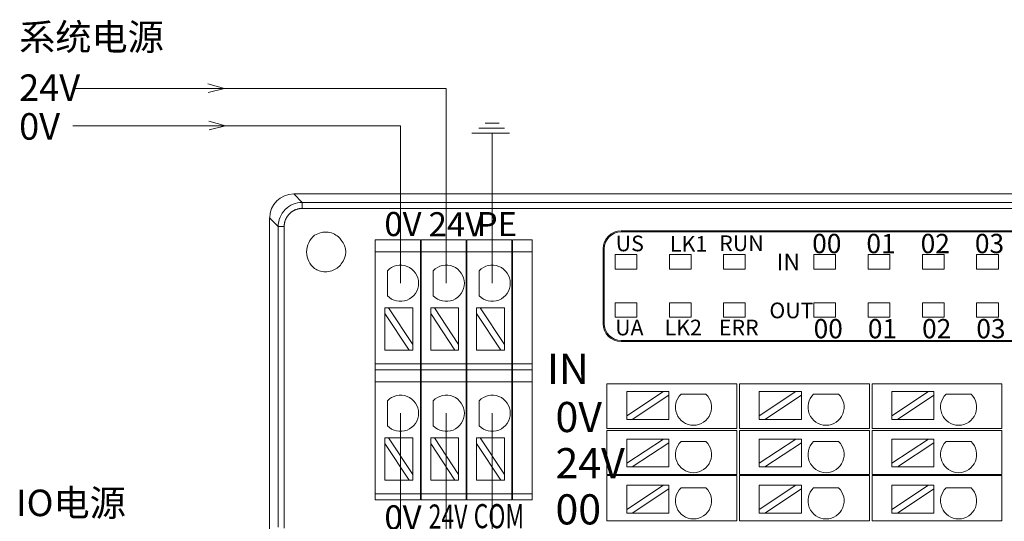
# Model space of a CAD drawing. Units: inches. Extents: x 4769 to 6140, y -44256 to -43728.
# Drawn here: x 5867 to 5949, y -43960 to -43918 of the extents above; entities that cross this region are included whole.
import ezdxf

# ---------------------------------------------------------------- set-up
doc = ezdxf.new("R2010")
doc.units = ezdxf.units.IN
doc.header["$MEASUREMENT"] = 0
doc.layers.get('0').update_dxf_attribs({"lineweight": 30})
for name, color, linetype, lineweight in [('1', 7, 'Continuous', 18), ('2', 7, 'Continuous', 18), ('DIM', 3, 'Continuous', 13)]:
    doc.layers.add(name, color=color, linetype=linetype, lineweight=lineweight)
doc.styles.add('IO字体', font='txt', dxfattribs={"width": 0.7})
doc.styles.add('标准', font='txt', dxfattribs={"width": 0.8})

msp = doc.modelspace()

# ---------------------------------------------------------------- linework, layer by layer
at = {"layer": '1', "color": 7, "linetype": 'Continuous'}
for p, q in [((5890.105, -43932.681), (6013.528, -43932.681)), ((5888.105, -44004.381), (5888.105, -43934.68)), ((5888.813, -43960.334), (5888.813, -43935.388)), ((5896.863, -43936.496), (5896.863, -43937.496)), ((5896.863, -43936.496), (5900.613, -43936.496)), ((5900.613, -43937.496), (5900.613, -43936.496)), ((5900.663, -43936.496), (5900.663, -43937.496)), ((5900.663, -43936.496), (5904.413, -43936.496)), ((5904.413, -43936.496), (5904.413, -43937.496)), ((5904.463, -43937.496), (5904.463, -43936.496)), ((5904.463, -43936.496), (5908.213, -43936.496)), ((5908.213, -43936.496), (5908.213, -43937.496)), ((5908.263, -43937.496), (5908.263, -43936.496)), ((5908.263, -43936.496), (5909.884, -43936.496)), ((5909.884, -43936.496), (5909.884, -43937.496)), ((5917.27, -43935.737), (6002.57, -43935.737)), ((6002.529, -43935.837), (5917.27, -43935.837)), ((5915.77, -43937.237), (5915.77, -43943.437)), ((5915.87, -43943.437), (5915.87, -43937.237)), ((5896.863, -43937.496), (5896.863, -43946.779)), ((5900.613, -43946.779), (5900.613, -43937.496)), ((5900.663, -43937.496), (5900.663, -43946.779)), ((5904.413, -43946.779), (5904.413, -43937.496)), ((5904.463, -43937.496), (5904.463, -43946.779)), ((5908.213, -43946.779), (5908.213, -43937.496)), ((5908.263, -43937.496), (5908.263, -43946.779)), ((5909.884, -43946.779), (5909.884, -43937.496)), ((5897.873, -43941.125), (5897.873, -43939.059)), ((5901.677, -43941.125), (5901.677, -43939.059)), ((5905.481, -43941.125), (5905.481, -43939.059)), ((5897.673, -43942.137), (5897.673, -43942.592)), ((5897.973, -43942.137), (5897.673, -43942.137)), ((5899.973, -43945.177), (5897.973, -43942.137)), ((5899.973, -43942.137), (5897.973, -43942.137)), ((5899.973, -43942.137), (5899.973, -43945.177)), ((5901.477, -43942.137), (5901.477, -43942.592)), ((5901.777, -43942.137), (5901.477, -43942.137)), ((5903.777, -43942.137), (5901.777, -43942.137)), ((5903.777, -43945.177), (5901.777, -43942.137)), ((5903.777, -43942.137), (5903.777, -43945.177)), ((5905.282, -43942.137), (5905.282, -43942.592)), ((5905.581, -43942.137), (5905.282, -43942.137)), ((5907.582, -43942.137), (5905.581, -43942.137)), ((5907.582, -43945.177), (5905.581, -43942.137)), ((5907.582, -43942.137), (5907.582, -43945.177)), ((5897.673, -43942.592), (5897.673, -43945.632)), ((5897.673, -43942.592), (5899.674, -43945.632)), ((5901.477, -43942.592), (5901.477, -43945.632)), ((5901.477, -43942.592), (5903.478, -43945.632)), ((5905.282, -43942.592), (5905.282, -43945.632)), ((5905.282, -43942.592), (5907.282, -43945.632)), ((5899.973, -43945.632), (5899.973, -43945.177)), ((5903.777, -43945.632), (5903.777, -43945.177)), ((5907.582, -43945.632), (5907.582, -43945.177)), ((6002.57, -43944.837), (5917.27, -43944.837)), ((6002.57, -43944.937), (5917.27, -43944.937)), ((5899.674, -43945.632), (5897.673, -43945.632)), ((5899.674, -43945.632), (5899.973, -43945.632)), ((5903.478, -43945.632), (5901.477, -43945.632)), ((5903.478, -43945.632), (5903.777, -43945.632)), ((5907.282, -43945.632), (5905.282, -43945.632)), ((5907.282, -43945.632), (5907.582, -43945.632)), ((5896.863, -43947.279), (5896.863, -43946.779)), ((5900.613, -43947.279), (5900.613, -43946.779)), ((5900.663, -43946.779), (5900.663, -43947.279)), ((5904.413, -43946.779), (5904.413, -43947.279)), ((5904.463, -43947.279), (5904.463, -43946.779)), ((5908.213, -43946.779), (5908.213, -43947.279)), ((5908.263, -43947.279), (5908.263, -43946.779)), ((5909.884, -43946.779), (5909.884, -43947.279)), ((5896.863, -43947.279), (5896.863, -43948.279)), ((5900.613, -43947.279), (5896.863, -43947.279)), ((5900.613, -43948.279), (5900.613, -43947.279)), ((5900.663, -43947.279), (5900.663, -43948.279)), ((5904.413, -43947.279), (5900.663, -43947.279)), ((5904.413, -43947.279), (5904.413, -43948.279)), ((5904.463, -43948.279), (5904.463, -43947.279)), ((5908.213, -43947.279), (5904.463, -43947.279)), ((5908.213, -43947.279), (5908.213, -43948.279)), ((5908.263, -43948.279), (5908.263, -43947.279)), ((5909.884, -43947.279), (5908.263, -43947.279)), ((5909.884, -43947.279), (5909.884, -43948.279)), ((5896.863, -43948.279), (5896.863, -43957.563)), ((5900.613, -43957.563), (5900.613, -43948.279)), ((5900.663, -43948.279), (5900.663, -43957.563)), ((5904.413, -43957.563), (5904.413, -43948.279)), ((5904.463, -43948.279), (5904.463, -43957.563)), ((5908.213, -43957.563), (5908.213, -43948.279)), ((5908.263, -43948.279), (5908.263, -43957.563)), ((5909.884, -43957.563), (5909.884, -43948.279)), ((5897.873, -43951.908), (5897.873, -43949.842)), ((5901.677, -43951.908), (5901.677, -43949.842)), ((5905.481, -43951.908), (5905.481, -43949.842)), ((5897.673, -43952.92), (5897.673, -43953.375)), ((5897.973, -43952.92), (5897.673, -43952.92)), ((5897.673, -43953.375), (5897.673, -43956.415)), ((5897.673, -43953.375), (5899.674, -43956.415)), ((5899.973, -43955.96), (5897.973, -43952.92)), ((5899.973, -43952.92), (5897.973, -43952.92)), ((5899.973, -43952.92), (5899.973, -43955.96)), ((5901.477, -43952.92), (5901.477, -43953.375)), ((5901.777, -43952.92), (5901.477, -43952.92)), ((5901.477, -43953.375), (5901.477, -43956.415)), ((5901.477, -43953.375), (5903.478, -43956.415)), ((5903.777, -43952.92), (5901.777, -43952.92)), ((5903.777, -43955.96), (5901.777, -43952.92)), ((5903.777, -43952.92), (5903.777, -43955.96)), ((5905.282, -43952.92), (5905.282, -43953.375)), ((5905.581, -43952.92), (5905.282, -43952.92)), ((5905.282, -43953.375), (5905.282, -43956.415)), ((5905.282, -43953.375), (5907.282, -43956.415)), ((5907.582, -43952.92), (5905.581, -43952.92)), ((5907.582, -43955.96), (5905.581, -43952.92)), ((5907.582, -43952.92), (5907.582, -43955.96)), ((5899.973, -43956.415), (5899.973, -43955.96)), ((5903.777, -43956.415), (5903.777, -43955.96)), ((5907.582, -43956.415), (5907.582, -43955.96)), ((5899.674, -43956.415), (5897.673, -43956.415)), ((5899.674, -43956.415), (5899.973, -43956.415)), ((5903.478, -43956.415), (5901.477, -43956.415)), ((5903.478, -43956.415), (5903.777, -43956.415)), ((5907.282, -43956.415), (5905.282, -43956.415)), ((5907.282, -43956.415), (5907.582, -43956.415)), ((5896.863, -43958.063), (5896.863, -43957.563)), ((5900.613, -43958.063), (5900.613, -43957.563)), ((5900.663, -43957.563), (5900.663, -43958.063)), ((5904.413, -43957.563), (5904.413, -43958.063)), ((5904.463, -43958.063), (5904.463, -43957.563)), ((5908.213, -43957.563), (5908.213, -43958.063)), ((5908.263, -43958.063), (5908.263, -43957.563)), ((5909.884, -43957.563), (5909.884, -43958.063)), ((5900.613, -43958.063), (5896.863, -43958.063)), ((5904.413, -43958.063), (5900.663, -43958.063)), ((5908.213, -43958.063), (5904.463, -43958.063)), ((5909.884, -43958.063), (5908.263, -43958.063))]:
    msp.add_line(p, q, dxfattribs=at)
at = {"layer": '1', "color": 7, "linetype": 'Continuous', "lineweight": 5}
for p, q in [((5890.105, -43932.681), (5890.812, -43933.388)), ((5890.812, -43933.388), (5890.812, -43933.888)), ((5890.812, -43933.388), (6012.82, -43933.388)), ((6012.82, -43933.888), (5890.812, -43933.888)), ((5888.813, -43935.388), (5888.105, -43934.68)), ((5889.313, -43935.388), (5888.813, -43935.388)), ((5889.313, -43935.388), (5889.313, -43960.42)), ((5900.613, -43937.496), (5896.863, -43937.496)), ((5904.413, -43937.496), (5900.663, -43937.496)), ((5908.213, -43937.496), (5904.463, -43937.496)), ((5909.884, -43937.496), (5908.263, -43937.496)), ((5900.613, -43946.779), (5896.863, -43946.779)), ((5904.413, -43946.779), (5900.663, -43946.779)), ((5908.213, -43946.779), (5904.463, -43946.779)), ((5909.884, -43946.779), (5908.263, -43946.779)), ((5900.613, -43948.279), (5896.863, -43948.279)), ((5904.413, -43948.279), (5900.663, -43948.279)), ((5908.213, -43948.279), (5904.463, -43948.279)), ((5909.884, -43948.279), (5908.263, -43948.279)), ((5900.613, -43957.563), (5896.863, -43957.563)), ((5904.413, -43957.563), (5900.663, -43957.563)), ((5908.213, -43957.563), (5904.463, -43957.563)), ((5909.884, -43957.563), (5908.263, -43957.563))]:
    msp.add_line(p, q, dxfattribs=at)
at = {"layer": '1', "color": 3, "linetype": 'Continuous', "lineweight": 5}
for p, q in [((5916.77, -43938.915), (5916.77, -43937.715)), ((5916.77, -43937.715), (5918.57, -43937.715)), ((5918.57, -43937.715), (5918.57, -43938.915)), ((5921.27, -43938.915), (5921.27, -43937.715)), ((5921.27, -43937.715), (5923.07, -43937.715)), ((5923.07, -43937.715), (5923.07, -43938.915)), ((5925.77, -43937.715), (5927.57, -43937.715)), ((5925.77, -43938.915), (5925.77, -43937.715)), ((5927.57, -43937.715), (5927.57, -43938.915)), ((5933.27, -43938.915), (5933.27, -43937.715)), ((5933.27, -43937.715), (5935.07, -43937.715)), ((5935.07, -43937.715), (5935.07, -43938.915)), ((5937.77, -43938.915), (5937.77, -43937.715)), ((5937.77, -43937.715), (5939.57, -43937.715)), ((5939.57, -43937.715), (5939.57, -43938.915)), ((5942.27, -43937.715), (5944.07, -43937.715)), ((5942.27, -43938.915), (5942.27, -43937.715)), ((5944.07, -43937.715), (5944.07, -43938.915)), ((5946.77, -43938.915), (5946.77, -43937.715)), ((5946.77, -43937.715), (5948.57, -43937.715)), ((5948.57, -43937.715), (5948.57, -43938.915)), ((5918.57, -43938.915), (5916.77, -43938.915)), ((5923.07, -43938.915), (5921.27, -43938.915)), ((5927.57, -43938.915), (5925.77, -43938.915)), ((5935.07, -43938.915), (5933.27, -43938.915)), ((5939.57, -43938.915), (5937.77, -43938.915)), ((5944.07, -43938.915), (5942.27, -43938.915)), ((5948.57, -43938.915), (5946.77, -43938.915)), ((5916.77, -43941.715), (5918.57, -43941.715)), ((5916.77, -43942.915), (5916.77, -43941.715)), ((5918.57, -43941.715), (5918.57, -43942.915)), ((5921.27, -43941.715), (5923.07, -43941.715)), ((5921.27, -43942.915), (5921.27, -43941.715)), ((5923.07, -43941.715), (5923.07, -43942.915)), ((5925.77, -43941.715), (5927.57, -43941.715)), ((5925.77, -43942.915), (5925.77, -43941.715)), ((5927.57, -43941.715), (5927.57, -43942.915)), ((5933.27, -43941.715), (5935.07, -43941.715)), ((5933.27, -43942.915), (5933.27, -43941.715)), ((5935.07, -43941.715), (5935.07, -43942.915)), ((5937.77, -43942.915), (5937.77, -43941.715)), ((5937.77, -43941.715), (5939.57, -43941.715)), ((5939.57, -43941.715), (5939.57, -43942.915)), ((5942.27, -43941.715), (5944.07, -43941.715)), ((5942.27, -43942.915), (5942.27, -43941.715)), ((5944.07, -43941.715), (5944.07, -43942.915)), ((5946.77, -43942.915), (5946.77, -43941.715)), ((5946.77, -43941.715), (5948.57, -43941.715)), ((5948.57, -43941.715), (5948.57, -43942.915)), ((5918.57, -43942.915), (5916.77, -43942.915)), ((5923.07, -43942.915), (5921.27, -43942.915)), ((5927.57, -43942.915), (5925.77, -43942.915)), ((5935.07, -43942.915), (5933.27, -43942.915)), ((5939.57, -43942.915), (5937.77, -43942.915)), ((5944.07, -43942.915), (5942.27, -43942.915)), ((5948.57, -43942.915), (5946.77, -43942.915))]:
    msp.add_line(p, q, dxfattribs=at)
at = {"layer": '1', "color": 7, "linetype": 'Continuous'}
for centre, radius, start, end in [((5892.916, -43937.496), 1.75, 128.04012, 231.95988), ((5917.27, -43937.237), 1.5, 90, 180), ((5917.27, -43937.237), 1.4, 90, 180), ((5892.916, -43937.496), 1.5, 318.77864, 41.28545), ((5898.96, -43940.092), 1.5, 223.52235, 136.47765), ((5902.764, -43940.092), 1.5, 223.52235, 136.47765), ((5906.569, -43940.092), 1.5, 223.52235, 136.47765), ((5917.27, -43943.437), 1.5, 180, 270), ((5917.27, -43943.437), 1.4, 180, 270), ((5898.96, -43950.875), 1.5, 223.52235, 136.47765), ((5902.764, -43950.875), 1.5, 223.52235, 136.47765), ((5906.569, -43950.875), 1.5, 223.52235, 136.47765)]:
    msp.add_arc(centre, radius, start, end, dxfattribs=at)
msp.add_ellipse((5890.106, -43934.682), major_axis=(-1.415, 1.415), ratio=0.999315, start_param=5.49813, end_param=7.068241, dxfattribs=at)
for points, knots in [([(5888.813, -43935.388), (5888.813, -43934.864), (5889.029, -43934.344), (5889.769, -43933.604), (5890.289, -43933.389), (5890.812, -43933.388)], [0, 0, 0, 0, 1.559107, 1.559107, 3.118215, 3.118215, 3.118215, 3.118215]), ([(5891.837, -43936.118), (5892.002, -43936.013), (5892.188, -43935.935), (5892.569, -43935.847), (5892.771, -43935.835), (5893.146, -43935.885), (5893.326, -43935.942), (5893.649, -43936.109), (5893.797, -43936.22), (5893.963, -43936.4), (5894.005, -43936.452), (5894.043, -43936.506)], [0, 0, 0, 0, 0.588828, 0.588828, 1.179853, 1.179853, 1.732051, 1.732051, 2.272727, 2.272727, 2.469507, 2.469507, 2.469507, 2.469507]), ([(5894.044, -43938.484), (5893.951, -43938.618), (5893.833, -43938.737), (5893.568, -43938.932), (5893.417, -43939.01), (5893.089, -43939.12), (5892.905, -43939.148), (5892.548, -43939.141), (5892.37, -43939.108), (5892.075, -43939.006), (5891.951, -43938.947), (5891.837, -43938.874)], [0, 0, 0, 0, 0.490547, 0.490547, 0.990437, 0.990437, 1.534252, 1.534252, 2.066914, 2.066914, 2.47161, 2.47161, 2.47161, 2.47161])]:
    msp.add_open_spline(points, degree=3, knots=knots, dxfattribs=at)
msp.add_open_spline([(5890.812, -43933.888), (5890.513, -43933.888), (5889.963, -43934.116), (5889.541, -43934.538), (5889.313, -43935.088), (5889.313, -43935.388)], degree=2, dxfattribs=at)
at = {"layer": '2', "color": 7, "linetype": 'Continuous'}
for p, q in [((5916.587, -43948.437), (5916.087, -43948.437)), ((5916.087, -43952.137), (5916.087, -43948.437)), ((5925.87, -43948.437), (5916.587, -43948.437)), ((5926.87, -43948.437), (5925.87, -43948.437)), ((5926.87, -43948.437), (5926.87, -43952.137)), ((5927.587, -43948.437), (5927.087, -43948.437)), ((5927.087, -43952.137), (5927.087, -43948.437)), ((5936.87, -43948.437), (5927.587, -43948.437)), ((5937.87, -43948.437), (5936.87, -43948.437)), ((5937.87, -43948.437), (5937.87, -43952.137)), ((5938.087, -43952.137), (5938.087, -43948.437)), ((5938.587, -43948.437), (5938.087, -43948.437)), ((5947.87, -43948.437), (5938.587, -43948.437)), ((5948.87, -43948.437), (5947.87, -43948.437)), ((5948.87, -43948.437), (5948.87, -43952.137)), ((5920.774, -43949.085), (5917.734, -43949.085)), ((5920.774, -43949.085), (5917.734, -43951.086)), ((5917.734, -43951.086), (5917.734, -43949.085)), ((5918.189, -43951.385), (5921.229, -43949.384)), ((5921.229, -43949.085), (5920.774, -43949.085)), ((5921.229, -43949.384), (5921.229, -43949.085)), ((5921.229, -43951.385), (5921.229, -43949.384)), ((5922.241, -43949.284), (5924.307, -43949.284)), ((5931.774, -43949.085), (5928.734, -43949.085)), ((5931.774, -43949.085), (5928.734, -43951.086)), ((5928.734, -43951.086), (5928.734, -43949.085)), ((5929.189, -43951.385), (5932.229, -43949.384)), ((5932.229, -43949.085), (5931.774, -43949.085)), ((5932.229, -43949.384), (5932.229, -43949.085)), ((5932.229, -43951.385), (5932.229, -43949.384)), ((5933.241, -43949.284), (5935.307, -43949.284)), ((5942.774, -43949.085), (5939.734, -43949.085)), ((5942.774, -43949.085), (5939.734, -43951.086)), ((5939.734, -43951.086), (5939.734, -43949.085)), ((5940.189, -43951.385), (5943.229, -43949.384)), ((5943.229, -43949.085), (5942.774, -43949.085)), ((5943.229, -43949.384), (5943.229, -43949.085)), ((5943.229, -43951.385), (5943.229, -43949.384)), ((5944.241, -43949.284), (5946.307, -43949.284)), ((5917.734, -43951.086), (5917.734, -43951.385)), ((5928.734, -43951.086), (5928.734, -43951.385)), ((5939.734, -43951.086), (5939.734, -43951.385)), ((5917.734, -43951.385), (5918.189, -43951.385)), ((5921.229, -43951.385), (5918.189, -43951.385)), ((5928.734, -43951.385), (5929.189, -43951.385)), ((5932.229, -43951.385), (5929.189, -43951.385)), ((5939.734, -43951.385), (5940.189, -43951.385)), ((5943.229, -43951.385), (5940.189, -43951.385)), ((5916.587, -43952.137), (5916.087, -43952.137)), ((5916.087, -43952.317), (5916.587, -43952.317)), ((5916.087, -43955.967), (5916.087, -43952.317)), ((5925.87, -43952.137), (5916.587, -43952.137)), ((5916.587, -43952.317), (5925.87, -43952.317)), ((5926.87, -43952.137), (5925.87, -43952.137)), ((5925.87, -43952.317), (5926.87, -43952.317)), ((5926.87, -43952.317), (5926.87, -43955.967)), ((5927.587, -43952.137), (5927.087, -43952.137)), ((5927.087, -43952.317), (5927.587, -43952.317)), ((5927.087, -43955.967), (5927.087, -43952.317)), ((5936.87, -43952.137), (5927.587, -43952.137)), ((5927.587, -43952.317), (5936.87, -43952.317)), ((5937.87, -43952.137), (5936.87, -43952.137)), ((5936.87, -43952.317), (5937.87, -43952.317)), ((5937.87, -43952.317), (5937.87, -43955.967)), ((5938.587, -43952.137), (5938.087, -43952.137)), ((5938.087, -43955.967), (5938.087, -43952.317)), ((5938.087, -43952.317), (5938.587, -43952.317)), ((5947.87, -43952.137), (5938.587, -43952.137)), ((5938.587, -43952.317), (5947.87, -43952.317)), ((5948.87, -43952.137), (5947.87, -43952.137)), ((5947.87, -43952.317), (5948.87, -43952.317)), ((5948.87, -43952.317), (5948.87, -43955.967)), ((5920.774, -43953.019), (5917.734, -43955.02)), ((5920.774, -43953.019), (5917.734, -43953.019)), ((5917.734, -43955.02), (5917.734, -43953.019)), ((5918.189, -43955.319), (5921.229, -43953.319)), ((5921.229, -43953.019), (5920.774, -43953.019)), ((5921.229, -43953.319), (5921.229, -43953.019)), ((5921.229, -43955.319), (5921.229, -43953.319)), ((5922.241, -43953.218), (5924.307, -43953.218)), ((5931.774, -43953.019), (5928.734, -43955.02)), ((5931.774, -43953.019), (5928.734, -43953.019)), ((5928.734, -43955.02), (5928.734, -43953.019)), ((5929.189, -43955.319), (5932.229, -43953.319)), ((5932.229, -43953.019), (5931.774, -43953.019)), ((5932.229, -43953.319), (5932.229, -43953.019)), ((5932.229, -43955.319), (5932.229, -43953.319)), ((5933.241, -43953.218), (5935.307, -43953.218)), ((5942.774, -43953.019), (5939.734, -43955.02)), ((5942.774, -43953.019), (5939.734, -43953.019)), ((5939.734, -43955.02), (5939.734, -43953.019)), ((5940.189, -43955.319), (5943.229, -43953.319)), ((5943.229, -43953.019), (5942.774, -43953.019)), ((5943.229, -43953.319), (5943.229, -43953.019)), ((5943.229, -43955.319), (5943.229, -43953.319)), ((5944.241, -43953.218), (5946.307, -43953.218)), ((5917.734, -43955.02), (5917.734, -43955.319)), ((5928.734, -43955.02), (5928.734, -43955.319)), ((5939.734, -43955.02), (5939.734, -43955.319)), ((5916.087, -43955.967), (5916.587, -43955.967)), ((5916.087, -43959.797), (5916.087, -43956.047)), ((5916.587, -43956.047), (5916.087, -43956.047)), ((5916.587, -43955.967), (5925.87, -43955.967)), ((5925.87, -43956.047), (5916.587, -43956.047)), ((5917.734, -43955.319), (5918.189, -43955.319)), ((5921.229, -43955.319), (5918.189, -43955.319)), ((5925.87, -43955.967), (5926.87, -43955.967)), ((5926.87, -43956.047), (5925.87, -43956.047)), ((5926.87, -43956.047), (5926.87, -43959.797)), ((5927.087, -43955.967), (5927.587, -43955.967)), ((5927.087, -43959.797), (5927.087, -43956.047)), ((5927.587, -43956.047), (5927.087, -43956.047)), ((5927.587, -43955.967), (5936.87, -43955.967)), ((5936.87, -43956.047), (5927.587, -43956.047)), ((5928.734, -43955.319), (5929.189, -43955.319)), ((5932.229, -43955.319), (5929.189, -43955.319)), ((5936.87, -43955.967), (5937.87, -43955.967)), ((5937.87, -43956.047), (5936.87, -43956.047)), ((5937.87, -43956.047), (5937.87, -43959.797)), ((5938.087, -43955.967), (5938.587, -43955.967)), ((5938.587, -43956.047), (5938.087, -43956.047)), ((5938.087, -43959.797), (5938.087, -43956.047)), ((5938.587, -43955.967), (5947.87, -43955.967)), ((5947.87, -43956.047), (5938.587, -43956.047)), ((5939.734, -43955.319), (5940.189, -43955.319)), ((5943.229, -43955.319), (5940.189, -43955.319)), ((5947.87, -43955.967), (5948.87, -43955.967)), ((5948.87, -43956.047), (5947.87, -43956.047)), ((5948.87, -43956.047), (5948.87, -43959.797)), ((5917.734, -43958.854), (5917.734, -43956.853)), ((5920.774, -43956.853), (5917.734, -43956.853)), ((5920.774, -43956.853), (5917.734, -43958.854)), ((5921.229, -43956.853), (5920.774, -43956.853)), ((5921.229, -43957.153), (5921.229, -43956.853)), ((5928.734, -43958.854), (5928.734, -43956.853)), ((5931.774, -43956.853), (5928.734, -43956.853)), ((5931.774, -43956.853), (5928.734, -43958.854)), ((5932.229, -43956.853), (5931.774, -43956.853)), ((5932.229, -43957.153), (5932.229, -43956.853)), ((5939.734, -43958.854), (5939.734, -43956.853)), ((5942.774, -43956.853), (5939.734, -43956.853)), ((5942.774, -43956.853), (5939.734, -43958.854)), ((5943.229, -43956.853), (5942.774, -43956.853)), ((5943.229, -43957.153), (5943.229, -43956.853)), ((5918.189, -43959.153), (5921.229, -43957.153)), ((5921.229, -43959.153), (5921.229, -43957.153)), ((5922.241, -43957.053), (5924.307, -43957.053)), ((5929.189, -43959.153), (5932.229, -43957.153)), ((5932.229, -43959.153), (5932.229, -43957.153)), ((5933.241, -43957.053), (5935.307, -43957.053)), ((5940.189, -43959.153), (5943.229, -43957.153)), ((5943.229, -43959.153), (5943.229, -43957.153)), ((5944.241, -43957.053), (5946.307, -43957.053)), ((5917.734, -43958.854), (5917.734, -43959.153)), ((5917.734, -43959.153), (5918.189, -43959.153)), ((5921.229, -43959.153), (5918.189, -43959.153)), ((5928.734, -43958.854), (5928.734, -43959.153)), ((5928.734, -43959.153), (5929.189, -43959.153)), ((5932.229, -43959.153), (5929.189, -43959.153)), ((5939.734, -43958.854), (5939.734, -43959.153)), ((5939.734, -43959.153), (5940.189, -43959.153)), ((5943.229, -43959.153), (5940.189, -43959.153)), ((5916.587, -43959.797), (5916.087, -43959.797)), ((5916.587, -43959.797), (5925.87, -43959.797)), ((5925.87, -43959.797), (5926.87, -43959.797)), ((5927.587, -43959.797), (5927.087, -43959.797)), ((5927.587, -43959.797), (5936.87, -43959.797)), ((5936.87, -43959.797), (5937.87, -43959.797)), ((5938.587, -43959.797), (5938.087, -43959.797)), ((5938.587, -43959.797), (5947.87, -43959.797)), ((5947.87, -43959.797), (5948.87, -43959.797))]:
    msp.add_line(p, q, dxfattribs=at)
for centre in [(5923.274, -43950.372), (5934.274, -43950.372), (5945.274, -43950.372), (5923.274, -43954.306), (5934.274, -43954.306), (5945.274, -43954.306), (5923.274, -43958.14), (5934.274, -43958.14), (5945.274, -43958.14)]:
    msp.add_arc(centre, 1.5, 133.52235, 46.47765, dxfattribs=at)
at = {"layer": 'DIM', "color": 1}
for p, q in [((5902.764, -43923.948), (5871.779, -43923.948)), ((5902.764, -43940.092), (5902.764, -43923.948)), ((5902.764, -43950.875), (5902.764, -43967.939))]:
    msp.add_line(p, q, dxfattribs=at)
at = {"layer": 'DIM', "color": 3}
for p, q in [((5884.358, -43923.948), (5882.98, -43923.552)), ((5884.358, -43923.948), (5883.016, -43924.266)), ((5884.438, -43927.048), (5883.061, -43926.652)), ((5884.438, -43927.048), (5883.096, -43927.366)), ((5907.583, -43927.219), (5905.46, -43927.219)), ((5907.151, -43926.824), (5906, -43926.824)), ((5908.014, -43927.65), (5904.885, -43927.65)), ((5906.569, -43940.092), (5906.569, -43927.693))]:
    msp.add_line(p, q, dxfattribs=at)
at = {"layer": 'DIM', "color": 5}
for p, q in [((5898.96, -43927.048), (5871.779, -43927.048)), ((5898.96, -43940.092), (5898.96, -43927.048)), ((5898.96, -43950.875), (5898.96, -43963.919)), ((5906.569, -43950.875), (5906.581, -43972.568))]:
    msp.add_line(p, q, dxfattribs=at)

# ---------------------------------------------------------------- texts
at = {"lineweight": -2, "width": 10.88897, "attachment_point": 1}
for s, insert, char_height in [('{\\fSimHei|b0|i0|c134|p2;US}', (5916.821, -43936.142), 1.3), ('{\\fSimHei|b0|i0|c134|p2;LK1}', (5921.321, -43936.183), 1.3), ('{\\fSimHei|b0|i0|c134|p2;RUN}', (5925.41, -43936.124), 1.3), ('{\\fSimHei|b0|i0|c134|p2;00}', (5933.125, -43935.999), 1.6), ('{\\fSimHei|b0|i0|c134|p2;01}', (5937.625, -43935.999), 1.6), ('{\\fSimHei|b0|i0|c134|p2;02}', (5942.125, -43935.999), 1.6), ('{\\fSimHei|b0|i0|c134|p2;03}', (5946.625, -43935.999), 1.6), ('{\\fSimHei|b0|i0|c134|p2;IN}', (5930.179, -43937.626), 1.4), ('{\\fSimHei|b0|i0|c134|p2;OUT}', (5929.573, -43941.696), 1.3), ('{\\fSimHei|b0|i0|c134|p2;00}', (5933.244, -43943.059), 1.6), ('{\\fSimHei|b0|i0|c134|p2;01}', (5937.744, -43943.059), 1.6), ('{\\fSimHei|b0|i0|c134|p2;02}', (5942.244, -43943.059), 1.6), ('{\\fSimHei|b0|i0|c134|p2;03}', (5946.744, -43943.059), 1.6), ('{\\fSimHei|b0|i0|c134|p2;UA}', (5916.77, -43943.115), 1.3), ('{\\fSimHei|b0|i0|c134|p2;LK2}', (5920.881, -43943.115), 1.3), ('{\\fSimHei|b0|i0|c134|p2;ERR}', (5925.381, -43943.115), 1.3)]:
    msp.add_mtext(s, dxfattribs=dict(at, insert=insert, char_height=char_height))
at = {"layer": 'DIM', "color": 3, "insert": (5867.316, -43918.567), "char_height": 2.2, "width": 34.58814, "attachment_point": 1}
msp.add_mtext('{\\fFangSong|b0|i0|c134|p2;系统电源}', dxfattribs=at)
at = {"layer": 'DIM', "color": 0, "char_height": 2.2, "width": 2.76532, "attachment_point": 1}
for s, insert in [('{\\fFangSong|b0|i0|c134|p2;24V}', (5867.316, -43922.773)), ('{\\fFangSong|b0|i0|c134|p2;0V}', (5867.316, -43925.985))]:
    msp.add_mtext(s, dxfattribs=dict(at, insert=insert))
at = {"layer": 'DIM', "color": 3, "attachment_point": 1}
for s, insert, char_height, width, style in [('{\\T1.3;0V}', (5897.625, -43934.181), 2, 6.3516, '标准'), ('\\T1.1;24V', (5901.297, -43934.201), 2, 6.3516, '标准'), ('{\\T1.3;PE}', (5905.294, -43934.187), 2, 6.3516, '标准'), ('\\T1.05;IN', (5911.116, -43945.946), 2.5, 6.3516, 'IO字体'), ('\\T1.05;0V', (5911.823, -43949.937), 2.5, 6.90537, 'IO字体'), ('\\T1.05;24V', (5911.823, -43953.767), 2.5, 7.14337, 'IO字体'), ('\\T1.05;00', (5911.823, -43957.597), 2.5, 3.44737, 'IO字体'), ('{\\T1.3;0V}', (5897.625, -43958.513), 2, 6.3516, '标准'), ('\\T1.1;{\\W0.7;24V}', (5901.297, -43958.445), 2, 6.3516, '标准'), ('\\T1.1;{\\W0.7;COM}', (5905.036, -43958.409), 2, 6.3516, '标准')]:
    msp.add_mtext(s, dxfattribs=dict(at, insert=insert, char_height=char_height, width=width, style=style))
at = {"layer": 'DIM', "color": 3, "insert": (5867.06, -43957.21), "char_height": 2.2, "attachment_point": 1}
msp.add_mtext_dynamic_manual_height_columns('{\\fFangSong|b0|i0|c134|p2;IO电源}', width=15.71446, gutter_width=11, heights=[12.414], dxfattribs=at)

doc.saveas('drawing.dxf')
